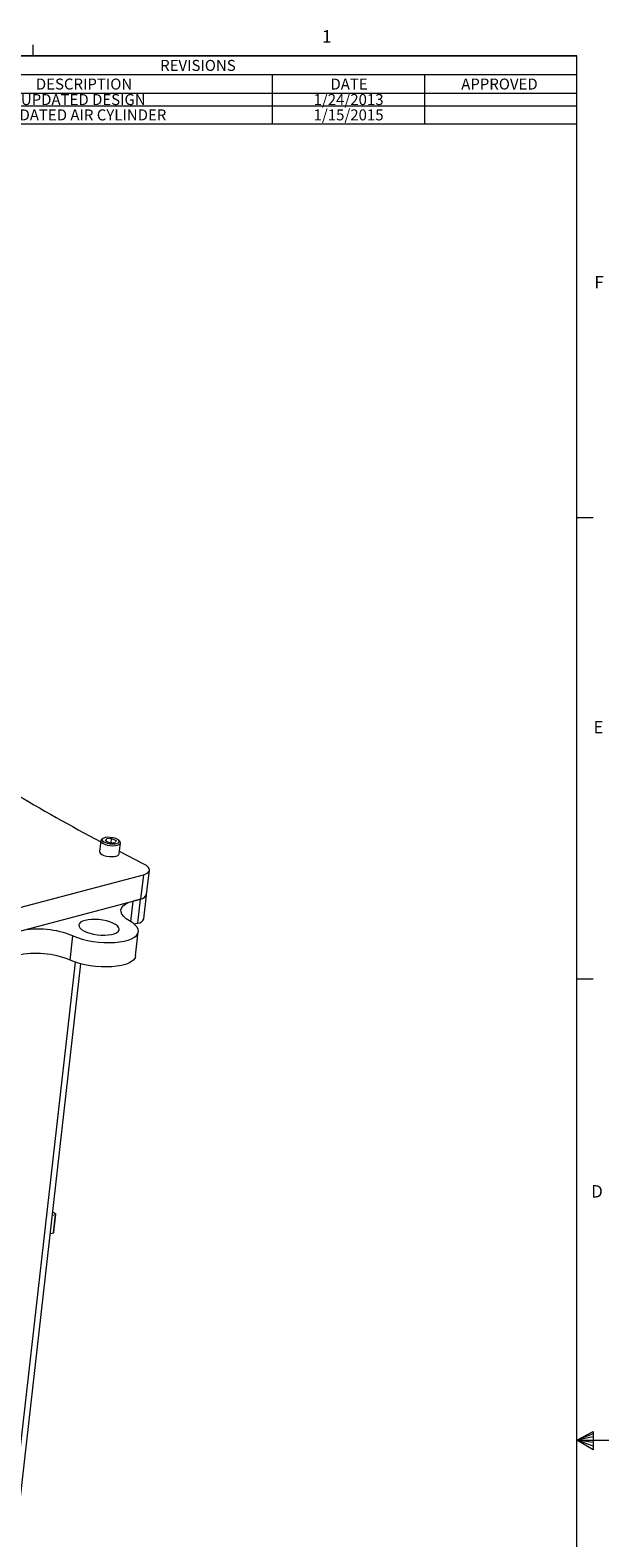
# Model space of a CAD drawing. Units: inches. Extents: x 0.7 to 84.4, y 0.4 to 54.
# Drawn here: x 73.4 to 84.4, y 25.4 to 54 of the extents above; entities that cross this region are included whole.
import ezdxf

# ---------------------------------------------------------------- set-up
doc = ezdxf.new("R2010")
doc.units = ezdxf.units.IN
doc.header["$LTSCALE"] = 2.5
doc.header["$MEASUREMENT"] = 0
doc.styles.add('SLDTEXTSTYLE0', font='TXT', dxfattribs={"width": 0.75})

# ---------------------------------------------------------------- blocks, each defined once
blk = doc.blocks.new('SW_TABLEANNOTATION_0')
at = {"color": 0, "linetype": 'Continuous', "lineweight": 0}
for p, q in [((0, 0), (0, -1.288)), ((14.441, 0), (0, 0)), ((14.441, -1.288), (14.441, 0)), ((0, -0.354), (14.441, -0.354)), ((1.444, -0.354), (1.444, -0.708)), ((8.665, -0.354), (8.665, -0.708)), ((11.553, -0.354), (11.553, -0.708)), ((0, -0.708), (14.441, -0.708)), ((1.444, -0.708), (1.444, -1.288)), ((8.665, -0.708), (8.665, -1.288)), ((11.553, -0.708), (11.553, -1.288)), ((0, -0.943), (14.441, -0.943)), ((0, -1.288), (14.441, -1.288))]:
    blk.add_line(p, q, dxfattribs=at)
at = {"color": 0, "linetype": 'Continuous', "lineweight": 0, "attachment_point": 1, "style": 'SLDTEXTSTYLE0'}
for s, insert, char_height in [('REVISIONS', (6.539, -0.074), 0.2083), ('REV.', (0.427, -0.428), 0.2083), ('DESCRIPTION', (4.182, -0.428), 0.20833), ('DATE', (9.769, -0.428), 0.2083), ('APPROVED', (12.249, -0.428), 0.2083), ('A', (0.619, -0.722), 0.208), ('UPDATED DESIGN', (3.897, -0.722), 0.20833), ('1/24/2013', (9.449, -0.722), 0.2083), ('B', (0.642, -1.013), 0.208), ('UPDATED AIR CYLINDER', (3.487, -1.013), 0.20833), ('1/15/2015', (9.449, -1.013), 0.2083)]:
    blk.add_mtext(s, dxfattribs=dict(at, insert=insert, char_height=char_height))

msp = doc.modelspace()

# ---------------------------------------------------------------- linework, layer by layer
at = {"color": 7, "linetype": 'Continuous', "lineweight": 0}
for p, q in [((1.3072, 53.526502), (83.8072, 53.526502)), ((73.4947, 53.526502), (73.4947, 53.7385)), ((83.8072, 1.026502), (83.8072, 53.526502)), ((83.8072, 44.776502), (84.1197, 44.776502)), ((83.8072, 36.026502), (84.1197, 36.026502)), ((83.8072, 27.276502), (84.117175, 27.440353)), ((84.117175, 27.394188), (83.8072, 27.276502)), ((84.117175, 27.334312), (83.8072, 27.276502)), ((84.117175, 27.228377), (83.8072, 27.276502)), ((84.117175, 27.161592), (83.8072, 27.276502)), ((84.117175, 27.093327), (83.8072, 27.276502)), ((83.8072, 27.276502), (84.4148, 27.276502)), ((84.117175, 27.440353), (84.117175, 27.093327))]:
    msp.add_line(p, q, dxfattribs=at)
at = {"color": 7, "linetype": 'Continuous', "lineweight": 15}
for p, q in [((74.779337, 38.642856), (74.755872, 38.435629)), ((74.823394, 38.686042), (74.7985, 38.669364)), ((74.86788, 38.639755), (74.884342, 38.678529)), ((74.86788, 38.639755), (74.951791, 38.606011)), ((74.879426, 38.635112), (74.884342, 38.678529)), ((74.984716, 38.683559), (74.884342, 38.678529)), ((74.951791, 38.606011), (75.052165, 38.611041)), ((74.976073, 38.607228), (74.984716, 38.683559)), ((74.984716, 38.683559), (75.068627, 38.649815)), ((75.068627, 38.649815), (75.052165, 38.611041)), ((75.139204, 38.630786), (75.118671, 38.652607)), ((75.128491, 38.393437), (75.151956, 38.600664)), ((75.597921, 38.197192), (75.133286, 38.435779)), ((75.648885, 37.622846), (75.701028, 38.08335)), ((73.149819, 37.350529), (75.586205, 37.998243)), ((75.586205, 37.998243), (75.534062, 37.537738)), ((73.097675, 36.890024), (75.534062, 37.537738)), ((75.531679, 37.537105), (75.390166, 37.499483)), ((75.479536, 37.0766), (75.531679, 37.537105)), ((75.594359, 37.161708), (75.644853, 37.607651)), ((75.479536, 37.0766), (75.416818, 37.059927)), ((75.438624, 36.456827), (75.490767, 36.917332)), ((74.199203, 36.377193), (74.251347, 36.837698)), ((71.362224, 9.467675), (74.401501, 36.309089)), ((73.861407, 31.539238), (73.919532, 31.554691)), ((73.868971, 31.606037), (73.923935, 31.569312)), ((73.880424, 31.209312), (73.919532, 31.554691)), ((73.889993, 31.216405), (73.9291, 31.561783)), ((73.822299, 31.19386), (73.880424, 31.209312))]:
    msp.add_line(p, q, dxfattribs=at)
at = {"color": 8, "linetype": 'Continuous', "lineweight": 15}
for p, q in [((75.3462, 37.111196), (75.390166, 37.499483)), ((71.243574, 9.379731), (74.296328, 36.340165))]:
    msp.add_line(p, q, dxfattribs=at)
at = {"color": 7, "linetype": 'Continuous', "lineweight": 15, "flags": 128}
for points in [[(74.7985, 38.669364), (74.792552, 38.66489), (74.780255, 38.647388), (74.781708, 38.627985), (74.796802, 38.60812), (74.824419, 38.589267), (74.862511, 38.572823), (74.908251, 38.560009), (74.958248, 38.551775), (75.008794, 38.548731), (75.05614, 38.551104), (75.096774, 38.558716), (75.127683, 38.571005), (75.146575, 38.587057), (75.152048, 38.605684), (75.143696, 38.625502), (75.139204, 38.630786)], [(74.909798, 38.707634), (74.867984, 38.702616), (74.835079, 38.69246), (74.814007, 38.678068), (74.806641, 38.660718), (74.813635, 38.641953), (74.834367, 38.623439), (74.866996, 38.606822), (74.908622, 38.593578), (74.955546, 38.584885), (75.0036, 38.581513), (75.048513, 38.583764), (75.086294, 38.591436), (75.113587, 38.603849), (75.127967, 38.619899), (75.128155, 38.638161), (75.114136, 38.657011), (75.087154, 38.674774), (75.049607, 38.689873), (75.004832, 38.700966), (74.956806, 38.707067), (74.909798, 38.707634)], [(74.755872, 38.435629), (74.758243, 38.420758), (74.773338, 38.400893), (74.800955, 38.38204), (74.839046, 38.365596), (74.884787, 38.352782), (74.934784, 38.344548), (74.98533, 38.341504), (75.032675, 38.343877), (75.07331, 38.351489), (75.104219, 38.363778), (75.12311, 38.37983), (75.128491, 38.393437)], [(75.586205, 37.998243), (75.633831, 38.014667), (75.66972, 38.035352), (75.692492, 38.059503), (75.701272, 38.086192), (75.695724, 38.114393), (75.67606, 38.143022), (75.643036, 38.17098), (75.597921, 38.197192)], [(75.325644, 37.1233), (75.262566, 37.16401), (75.213691, 37.206505), (75.180098, 37.249848), (75.162529, 37.293081), (75.161372, 37.33525), (75.176653, 37.375424), (75.208033, 37.412715), (75.25482, 37.4463), (75.315982, 37.475437), (75.390166, 37.499483)], [(74.251347, 36.837698), (74.335177, 36.805207), (74.427227, 36.776653), (74.525654, 36.752607), (74.628485, 36.733552), (74.733661, 36.719868), (74.839075, 36.711831), (74.942614, 36.709601), (75.042206, 36.713222), (75.135855, 36.722623), (75.221684, 36.737614), (75.297975, 36.757896), (75.363199, 36.783062), (75.41605, 36.812609), (75.455469, 36.845943), (75.480666, 36.882398), (75.491137, 36.921244), (75.486671, 36.961701), (75.467359, 37.00296), (75.433586, 37.044194), (75.386031, 37.084577), (75.325644, 37.1233)], [(74.480858, 37.13241), (74.433276, 37.116126), (74.396979, 37.095708), (74.373279, 37.071893), (74.363034, 37.045541), (74.366613, 37.017605), (74.383887, 36.989095), (74.414232, 36.961041), (74.45655, 36.934457), (74.509314, 36.910304), (74.570614, 36.889455), (74.638237, 36.872663), (74.709737, 36.860536), (74.782531, 36.853511), (74.853988, 36.851843), (74.921524, 36.855591), (74.9827, 36.864621), (75.035304, 36.878606), (75.077434, 36.89704), (75.107569, 36.919257), (75.124619, 36.944455), (75.127967, 36.971722), (75.117493, 37.000074), (75.093575, 37.028484), (75.057078, 37.055927), (75.009321, 37.081411), (74.95203, 37.104015), (74.887275, 37.122921), (74.817397, 37.137446), (74.744922, 37.147066), (74.672469, 37.151432), (74.602656, 37.150387), (74.538007, 37.143969), (74.480858, 37.13241)], [(75.438624, 36.456827), (75.428523, 36.421894), (75.403326, 36.385439), (75.363907, 36.352104), (75.311056, 36.322558), (75.245832, 36.297392), (75.169541, 36.27711), (75.083711, 36.262118), (74.990063, 36.252718), (74.890471, 36.249096), (74.786931, 36.251327), (74.681518, 36.259364), (74.576342, 36.273048), (74.47351, 36.292103), (74.375084, 36.316149), (74.283033, 36.344703), (74.199203, 36.377193)], [(73.919532, 31.554691), (73.923101, 31.555886), (73.92591, 31.557367), (73.927876, 31.559089), (73.928939, 31.560998), (73.929065, 31.563038), (73.928253, 31.565146), (73.926525, 31.567258), (73.923935, 31.569312)]]:
    msp.add_lwpolyline(points, dxfattribs=at)
at = {"color": 7, "linetype": 'Continuous', "lineweight": 15}
for centre, radius, start, end in [((91.895482, 70.980984), 36.606764, 236.0752405, 242.119553), ((75.521836, 37.670394), 0.133653, 274.2234501, 338.8689107), ((75.524545, 37.670588), 0.133191, 274.0976485, 338.9947122), ((73.600607, 35.257072), 1.709339, 67.6231642, 102.124921), ((75.469693, 37.20989), 0.133653, 274.2234501, 338.8689107), ((73.548464, 34.796568), 1.709339, 67.6231642, 102.124921), ((73.879642, 31.220368), 0.011083, 274.0454599, 339.0469009)]:
    msp.add_arc(centre, radius, start, end, dxfattribs=at)

# ---------------------------------------------------------------- block references
at = {"color": 7, "linetype": 'Continuous', "lineweight": 0}
msp.add_blockref('SW_TABLEANNOTATION_0', (69.365998, 53.526502), dxfattribs=at)

# ---------------------------------------------------------------- texts
at = {"color": 7, "linetype": 'Continuous', "lineweight": 0, "char_height": 0.234375, "attachment_point": 1, "style": 'SLDTEXTSTYLE0'}
for s, insert in [('1', (78.976093, 54.016658)), ('F', (84.140935, 49.353203)), ('E', (84.123675, 40.914975)), ('D', (84.080743, 32.110372))]:
    msp.add_mtext(s, dxfattribs=dict(at, insert=insert))

doc.saveas('drawing.dxf')
